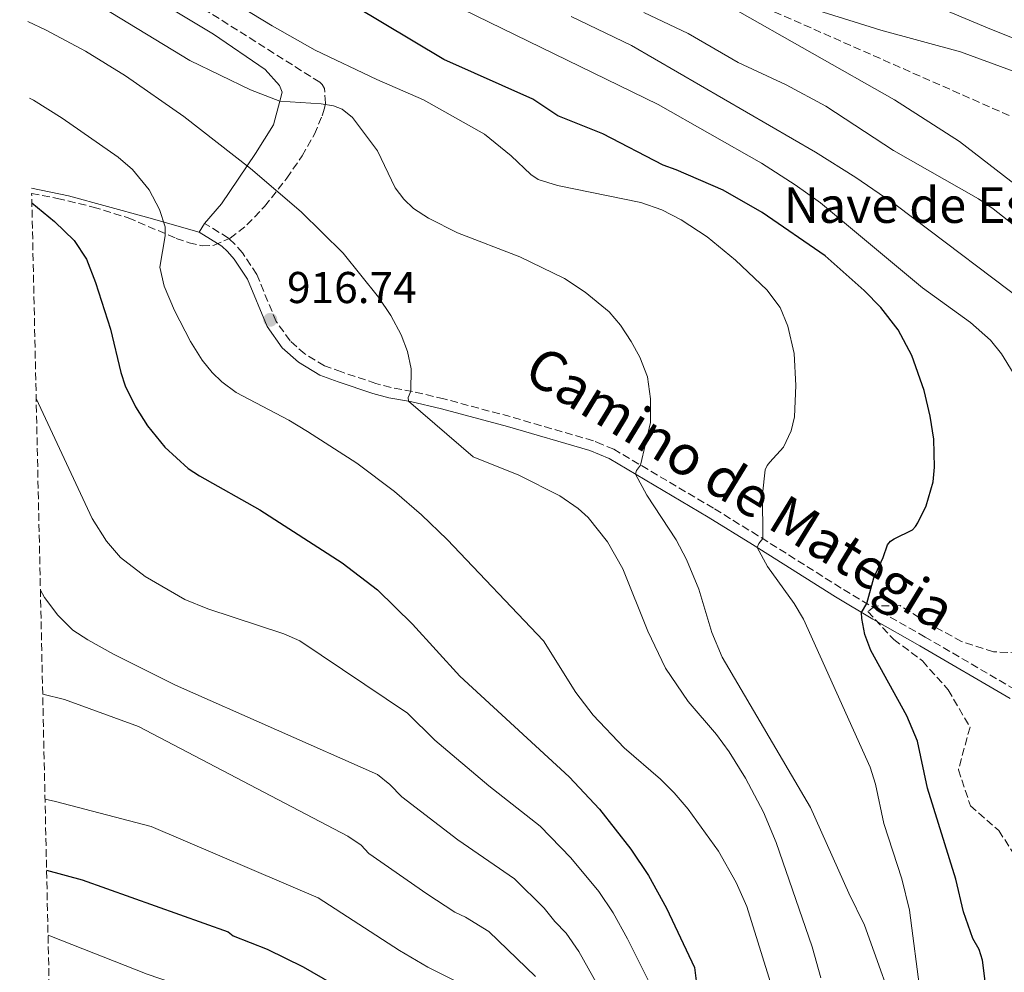
# Model space of a CAD drawing. Units: metres. Extents: x 651387 to 654841, y 4748609 to 4750995.
# Drawn here: x 651417 to 651638, y 4749254 to 4749469 of the extents above; entities that cross this region are included whole.
import ezdxf
from ezdxf.enums import TextEntityAlignment as Align

# ---------------------------------------------------------------- set-up
doc = ezdxf.new("R2010")
doc.units = ezdxf.units.M
doc.header["$MEASUREMENT"] = 0
doc.linetypes.add('DGN Style 3', pattern=[2.435891, 1.739922, -0.695969])
for name, color, linetype, lineweight in [('Barranco lineal', 142, 'DGN Style 3', 13), ('Camino', 7, 'DGN Style 3', 0), ('corral', 7, 'Continuous', 0), ('Cota de punto acotado terreno', 7, 'Continuous', 0), ('Curva de nivel directora', 30, 'Continuous', 30), ('Curva de nivel intermedia', 30, 'Continuous', 0), ('Línea de cambio de uso (parcela vista)', 92, 'Continuous', 0), ('Margen derecho', 7, 'Continuous', 0), ('Punto acotado terreno (símbolo)', 7, 'Continuous', 0), ('Zona arbolada', 92, 'DGN Style 3', 0)]:
    doc.layers.add(name, color=color, linetype=linetype, lineweight=lineweight)
doc.styles.add('Style-Arial', font='arial.ttf')

# ---------------------------------------------------------------- blocks, each defined once
blk = doc.blocks.new('5PATER')
at = {"layer": 'Punto acotado terreno (símbolo)', "linetype": 'Continuous', "lineweight": 0}
h = blk.add_hatch(color=51, dxfattribs=at)
edge = h.paths.add_edge_path()
edge.add_ellipse((0, 0), major_axis=(-0.11, -0.111), ratio=0.999422, start_angle=0, end_angle=360)

msp = doc.modelspace()

# ---------------------------------------------------------------- linework, layer by layer
at = {"layer": 'Barranco lineal', "color": 142, "linetype": 'DGN Style 3', "lineweight": 13}
msp.add_polyline3d([(651416.9, 4749551.24, 884.98), (651522.35, 4749497.29, 884.6), (651568.67, 4749478.27, 880), (651644.61, 4749444.69, 875), (651660.93, 4749435.9, 874.09), (651668.88, 4749429.59, 873.4), (651676.42, 4749418.97, 873.18), (651687.67, 4749406.55, 872.83), (651707.51, 4749393.31, 872.61), (651714.69, 4749387.96, 872.1)], dxfattribs=at)
at = {"layer": 'Camino', "color": 7, "linetype": 'DGN Style 3', "lineweight": 0}
msp.add_polyline3d([(651640.67, 4749317.98, 894.92), (651620.41, 4749329.81, 898.13), (651609.84, 4749335.82, 899.28), (651601.51, 4749340.83, 901.64), (651582.86, 4749352.59, 905.2), (651572.82, 4749358.76, 907.45), (651550.45, 4749372.01, 910.93), (651547.82, 4749373.1, 911.19), (651545.85, 4749373.92, 911.38), (651527.15, 4749379.35, 912.61), (651512.26, 4749383.35, 914.46), (651505.2, 4749385.02, 914.92), (651500.36, 4749385.88, 915.89), (651496.92, 4749386.81, 916.23), (651489.23, 4749389.41, 916.51), (651485.39, 4749390.8, 916.33), (651480.97, 4749393.45, 916.46), (651477.67, 4749396.41, 916.51), (651474.55, 4749400.73, 916.74), (651470.19, 4749411.33, 917.06), (651466.98, 4749416.17, 918.01), (651465.26, 4749418.12, 918.47), (651463.8, 4749419.5, 918.5), (651458.47, 4749422.8, 918.79)], dxfattribs=at)
at = {"layer": 'Curva de nivel directora', "color": 30, "linetype": 'Continuous', "lineweight": 30, "flags": 128}
for points, elevation in [([(651634.32, 4749248.88), (651633.31, 4749257.15), (651632.56, 4749259.54), (651631.15, 4749262.01), (651629.02, 4749268.01), (651627.3, 4749275.35), (651620.91, 4749295.85), (651618.71, 4749306.41), (651616.32, 4749312.08), (651608.22, 4749326.77), (651606.87, 4749330.38), (651606.17, 4749333.98), (651606.12, 4749335.34), (651607.31, 4749337.34), (651608.87, 4749343.14), (651611, 4749347.67), (651611.94, 4749350.52), (651612.65, 4749351.36), (651613.47, 4749351.91), (651617.55, 4749353.9), (651618.24, 4749354.62), (651618.81, 4749355.49), (651620.67, 4749359.28), (651622.23, 4749364.67), (651622.55, 4749367.99), (651622.38, 4749374.29), (651621.51, 4749379.45), (651620.17, 4749385.23), (651617.42, 4749393.11), (651614.32, 4749398.85), (651610.44, 4749403.89), (651606.74, 4749407.73), (651597.93, 4749415.48), (651583.76, 4749425.25), (651575.03, 4749430.26), (651564.49, 4749434.86), (651561.54, 4749435.86), (651548, 4749442.91), (651537.84, 4749446.97), (651532.27, 4749450.75), (651512.27, 4749459.66), (651485.06, 4749475.99)], 900), ([(651634.32, 4749248.88), (651633.31, 4749257.15), (651632.56, 4749259.54), (651631.15, 4749262.01), (651629.02, 4749268.01), (651627.3, 4749275.35), (651620.91, 4749295.85), (651618.71, 4749306.41), (651616.32, 4749312.08), (651608.22, 4749326.77), (651606.87, 4749330.38), (651606.17, 4749333.98), (651606.12, 4749335.34), (651607.31, 4749337.34), (651608.87, 4749343.14), (651611, 4749347.67), (651611.94, 4749350.52), (651612.65, 4749351.36), (651613.47, 4749351.91), (651617.55, 4749353.9), (651618.24, 4749354.62), (651618.81, 4749355.49), (651620.67, 4749359.28), (651622.23, 4749364.67), (651622.55, 4749367.99), (651622.38, 4749374.29), (651621.51, 4749379.45), (651620.17, 4749385.23), (651617.42, 4749393.11), (651614.32, 4749398.85), (651610.44, 4749403.89), (651606.74, 4749407.73), (651597.93, 4749415.48), (651583.76, 4749425.25), (651575.03, 4749430.26), (651564.49, 4749434.86), (651561.54, 4749435.86), (651548, 4749442.91), (651537.84, 4749446.97), (651532.27, 4749450.75), (651512.27, 4749459.66), (651485.06, 4749475.99)], 900), ([(651419.64, 4749427.44), (651424.76, 4749423.23), (651429.14, 4749418.95), (651431.88, 4749414.74), (651433.95, 4749409.52), (651437.31, 4749399.05), (651439.64, 4749389.25), (651440.61, 4749386.29), (651442.96, 4749381.53), (651445.6, 4749377.29), (651449.49, 4749372.48), (651454.8, 4749367.69), (651457.28, 4749366.02), (651470.85, 4749358.42), (651489.4, 4749346.48), (651497.32, 4749340.42), (651505.17, 4749332.72), (651515.8, 4749320.98), (651540.41, 4749298.4), (651547.23, 4749291.09), (651554.28, 4749282.12), (651558.25, 4749276.17), (651562.31, 4749268.82), (651568.59, 4749255.5), (651569.3, 4749249.52)], 925), ([(651419.64, 4749427.44), (651424.76, 4749423.23), (651429.14, 4749418.95), (651431.88, 4749414.74), (651433.95, 4749409.52), (651437.31, 4749399.05), (651439.64, 4749389.25), (651440.61, 4749386.29), (651442.96, 4749381.53), (651445.6, 4749377.29), (651449.49, 4749372.48), (651454.8, 4749367.69), (651457.28, 4749366.02), (651470.85, 4749358.42), (651489.4, 4749346.48), (651497.32, 4749340.42), (651505.17, 4749332.72), (651515.8, 4749320.98), (651540.41, 4749298.4), (651547.23, 4749291.09), (651554.28, 4749282.12), (651558.25, 4749276.17), (651562.31, 4749268.82), (651568.59, 4749255.5), (651569.3, 4749249.52)], 925), ([(651422.95, 4749277.41), (651430.92, 4749275.22), (651463.79, 4749263.55), (651464.86, 4749262.63), (651472.49, 4749259.62), (651480.64, 4749255.68), (651495.31, 4749247.21)], 950), ([(651422.95, 4749277.41), (651430.92, 4749275.22), (651463.79, 4749263.55), (651464.86, 4749262.63), (651472.49, 4749259.62), (651480.64, 4749255.68), (651495.31, 4749247.21)], 950)]:
    msp.add_lwpolyline(points, dxfattribs=dict(at, elevation=elevation))
at = {"layer": 'Curva de nivel intermedia', "color": 30, "linetype": 'Continuous', "lineweight": 0, "flags": 128}
for points, elevation in [([(651530.36, 4749510.4), (651634.42, 4749466.73), (651697.6, 4749441.41), (651702.45, 4749440.19), (651709.86, 4749439.4), (651716.44, 4749439.63), (651721.32, 4749440.62), (651724.04, 4749442.12), (651726.61, 4749444.37), (651729.34, 4749447.4), (651732.17, 4749451.44), (651735.76, 4749458.09), (651747.09, 4749481.48)], 885), ([(651530.36, 4749510.4), (651634.42, 4749466.73), (651697.6, 4749441.41), (651702.45, 4749440.19), (651709.86, 4749439.4), (651716.44, 4749439.63), (651721.32, 4749440.62), (651724.04, 4749442.12), (651726.61, 4749444.37), (651729.34, 4749447.4), (651732.17, 4749451.44), (651735.76, 4749458.09), (651747.09, 4749481.48)], 885), ([(651619.39, 4749249.39), (651616.88, 4749268.39), (651615.2, 4749275.44), (651611.13, 4749287.89), (651609.27, 4749296.72), (651608.08, 4749300.53), (651593.05, 4749333.84), (651590.97, 4749337.33), (651584.97, 4749345.66), (651582.68, 4749349.96), (651583.04, 4749350.8), (651583.91, 4749351.94), (651583.83, 4749361.92), (651584.49, 4749367.38), (651584.94, 4749368.36), (651585.54, 4749369.15), (651588.55, 4749372.51), (651590.28, 4749376.17), (651591.07, 4749379.34), (651591.38, 4749386.33), (651590.99, 4749393.56), (651589.59, 4749399.68), (651587.85, 4749403.88), (651584.84, 4749407.86), (651577.8, 4749414.51), (651571.45, 4749419.74), (651565.61, 4749423.62), (651561.2, 4749425.83), (651556.54, 4749427.46), (651537.8, 4749431.3), (651533.41, 4749432.68), (651531.76, 4749433.79), (651527.37, 4749437.98), (651521.39, 4749442.86), (651507.67, 4749450.59), (651497.15, 4749455.13), (651483.29, 4749461.75), (651473.64, 4749467.22), (651432.91, 4749492.02)], 905), ([(651619.39, 4749249.39), (651616.88, 4749268.39), (651615.2, 4749275.44), (651611.13, 4749287.89), (651609.27, 4749296.72), (651608.08, 4749300.53), (651593.05, 4749333.84), (651590.97, 4749337.33), (651584.97, 4749345.66), (651582.68, 4749349.96), (651583.04, 4749350.8), (651583.91, 4749351.94), (651583.83, 4749361.92), (651584.49, 4749367.38), (651584.94, 4749368.36), (651585.54, 4749369.15), (651588.55, 4749372.51), (651590.28, 4749376.17), (651591.07, 4749379.34), (651591.38, 4749386.33), (651590.99, 4749393.56), (651589.59, 4749399.68), (651587.85, 4749403.88), (651584.84, 4749407.86), (651577.8, 4749414.51), (651571.45, 4749419.74), (651565.61, 4749423.62), (651561.2, 4749425.83), (651556.54, 4749427.46), (651537.8, 4749431.3), (651533.41, 4749432.68), (651531.76, 4749433.79), (651527.37, 4749437.98), (651521.39, 4749442.86), (651507.67, 4749450.59), (651497.15, 4749455.13), (651483.29, 4749461.75), (651473.64, 4749467.22), (651432.91, 4749492.02)], 905), ([(651615.07, 4749241.81), (651606.76, 4749265.01), (651603.24, 4749272.2), (651594.68, 4749291.45), (651574.77, 4749325.29), (651572.45, 4749330.83), (651569.52, 4749340.58), (651566.78, 4749347.2), (651564.48, 4749351.64), (651557.89, 4749361.72), (651555.33, 4749366.42), (651555.57, 4749367.28), (651556.42, 4749368.48), (651558.67, 4749378.03), (651558.69, 4749383.32), (651557.98, 4749388.31), (651556.28, 4749392.74), (651554.37, 4749396.26), (651551.92, 4749399.9), (651549.39, 4749402.94), (651543.98, 4749407.3), (651539.32, 4749410.44), (651529.33, 4749415.3), (651515.3, 4749420.66), (651508.8, 4749423.98), (651505.43, 4749426.14), (651503.23, 4749428.21), (651501.33, 4749430.82), (651497.29, 4749439.12), (651491.7, 4749446.62), (651489.35, 4749448.5), (651487.4, 4749449.21), (651484.63, 4749449.71), (651475.35, 4749450.31), (651468.8, 4749452.79), (651455.13, 4749459.4), (651423.79, 4749478.49)], 910), ([(651615.07, 4749241.81), (651606.76, 4749265.01), (651603.24, 4749272.2), (651594.68, 4749291.45), (651574.77, 4749325.29), (651572.45, 4749330.83), (651569.52, 4749340.58), (651566.78, 4749347.2), (651564.48, 4749351.64), (651557.89, 4749361.72), (651555.33, 4749366.42), (651555.57, 4749367.28), (651556.42, 4749368.48), (651558.67, 4749378.03), (651558.69, 4749383.32), (651557.98, 4749388.31), (651556.28, 4749392.74), (651554.37, 4749396.26), (651551.92, 4749399.9), (651549.39, 4749402.94), (651543.98, 4749407.3), (651539.32, 4749410.44), (651529.33, 4749415.3), (651515.3, 4749420.66), (651508.8, 4749423.98), (651505.43, 4749426.14), (651503.23, 4749428.21), (651501.33, 4749430.82), (651497.29, 4749439.12), (651491.7, 4749446.62), (651489.35, 4749448.5), (651487.4, 4749449.21), (651484.63, 4749449.71), (651475.35, 4749450.31), (651468.8, 4749452.79), (651455.13, 4749459.4), (651423.79, 4749478.49)], 910), ([(651640.21, 4749389.18), (651637.55, 4749393.47), (651635.08, 4749396.54), (651630.59, 4749400.52), (651619.85, 4749408.33), (651596.93, 4749427.4), (651591.23, 4749431.48), (651583.64, 4749436.32), (651560.39, 4749449.56), (651504.86, 4749476.68)], 895), ([(651640.21, 4749389.18), (651637.55, 4749393.47), (651635.08, 4749396.54), (651630.59, 4749400.52), (651619.85, 4749408.33), (651596.93, 4749427.4), (651591.23, 4749431.48), (651583.64, 4749436.32), (651560.39, 4749449.56), (651504.86, 4749476.68)], 895), ([(651572.54, 4749478.14), (651610.42, 4749466.21), (651628.33, 4749461.37), (651639.59, 4749457.26), (651650.59, 4749452.5), (651675.3, 4749443.76), (651689.7, 4749438.22), (651698.27, 4749435.66), (651702.99, 4749433.44), (651710.35, 4749431.48), (651713.74, 4749430.95), (651718.47, 4749431.1), (651723.95, 4749432.48), (651727.41, 4749434.21), (651730.33, 4749436.44), (651736.56, 4749443.08), (651741.84, 4749450.99), (651747.45, 4749460.83), (651755.7, 4749474.22)], 880), ([(651572.54, 4749478.14), (651610.42, 4749466.21), (651628.33, 4749461.37), (651639.59, 4749457.26), (651650.59, 4749452.5), (651675.3, 4749443.76), (651689.7, 4749438.22), (651698.27, 4749435.66), (651702.99, 4749433.44), (651710.35, 4749431.48), (651713.74, 4749430.95), (651718.47, 4749431.1), (651723.95, 4749432.48), (651727.41, 4749434.21), (651730.33, 4749436.44), (651736.56, 4749443.08), (651741.84, 4749450.99), (651747.45, 4749460.83), (651755.7, 4749474.22)], 880), ([(651718.89, 4749333.52), (651716.79, 4749340.49), (651713.71, 4749345.74), (651710.25, 4749350.19), (651702.28, 4749359.28), (651689.88, 4749376.23), (651683.28, 4749384.17), (651677.03, 4749390.64), (651664.85, 4749401.75), (651657.73, 4749408.78), (651635.72, 4749426.09), (651632.41, 4749428.31), (651613.31, 4749439.16), (651598.09, 4749449.15), (651589.19, 4749453.93), (651578.42, 4749458.95), (651567.13, 4749465.47), (651557.18, 4749470.23)], 885), ([(651718.89, 4749333.52), (651716.79, 4749340.49), (651713.71, 4749345.74), (651710.25, 4749350.19), (651702.28, 4749359.28), (651689.88, 4749376.23), (651683.28, 4749384.17), (651677.03, 4749390.64), (651664.85, 4749401.75), (651657.73, 4749408.78), (651635.72, 4749426.09), (651632.41, 4749428.31), (651613.31, 4749439.16), (651598.09, 4749449.15), (651589.19, 4749453.93), (651578.42, 4749458.95), (651567.13, 4749465.47), (651557.18, 4749470.23)], 885), ([(651731.81, 4749305.57), (651733.53, 4749308.8), (651735.4, 4749313.56), (651736.45, 4749317.66), (651736.72, 4749320.21), (651736.5, 4749324.78), (651734.4, 4749333.38), (651732.4, 4749339.02), (651730.64, 4749342.74), (651720.51, 4749358.05), (651717.74, 4749361.49), (651710.72, 4749369.32), (651703.02, 4749377.08), (651693.63, 4749385.81), (651687.69, 4749392.07), (651678.02, 4749400.75), (651653.83, 4749421.34), (651628.12, 4749441.18), (651613.52, 4749450.59), (651576.54, 4749471.52)], 880), ([(651731.81, 4749305.57), (651733.53, 4749308.8), (651735.4, 4749313.56), (651736.45, 4749317.66), (651736.72, 4749320.21), (651736.5, 4749324.78), (651734.4, 4749333.38), (651732.4, 4749339.02), (651730.64, 4749342.74), (651720.51, 4749358.05), (651717.74, 4749361.49), (651710.72, 4749369.32), (651703.02, 4749377.08), (651693.63, 4749385.81), (651687.69, 4749392.07), (651678.02, 4749400.75), (651653.83, 4749421.34), (651628.12, 4749441.18), (651613.52, 4749450.59), (651576.54, 4749471.52)], 880), ([(651595, 4749260.16), (651586.96, 4749283.64), (651584.11, 4749290.47), (651580.07, 4749298.09), (651576.34, 4749304.01), (651573.54, 4749307.86), (651567.14, 4749315.33), (651562.09, 4749322.78), (651558.08, 4749331.16), (651552.43, 4749345.16), (651548.99, 4749351.24), (651544.71, 4749356.69), (651542.44, 4749358.69), (651538.31, 4749361.57), (651529.09, 4749366.18), (651518.81, 4749370.35), (651504.31, 4749382.82), (651504.24, 4749383.68), (651504.79, 4749385.09), (651504.9, 4749390.1), (651504.05, 4749393.98), (651502.62, 4749397.72), (651500.29, 4749402.06), (651497.58, 4749406.24), (651489.58, 4749416.1), (651480.15, 4749425.37), (651468.8, 4749435.16), (651453.82, 4749446.81), (651440.7, 4749455.96), (651431.67, 4749461.51), (651422.87, 4749466.24), (651418.74, 4749468.18)], 915), ([(651595, 4749260.16), (651586.96, 4749283.64), (651584.11, 4749290.47), (651580.07, 4749298.09), (651576.34, 4749304.01), (651573.54, 4749307.86), (651567.14, 4749315.33), (651562.09, 4749322.78), (651558.08, 4749331.16), (651552.43, 4749345.16), (651548.99, 4749351.24), (651544.71, 4749356.69), (651542.44, 4749358.69), (651538.31, 4749361.57), (651529.09, 4749366.18), (651518.81, 4749370.35), (651504.31, 4749382.82), (651504.24, 4749383.68), (651504.79, 4749385.09), (651504.9, 4749390.1), (651504.05, 4749393.98), (651502.62, 4749397.72), (651500.29, 4749402.06), (651497.58, 4749406.24), (651489.58, 4749416.1), (651480.15, 4749425.37), (651468.8, 4749435.16), (651453.82, 4749446.81), (651440.7, 4749455.96), (651431.67, 4749461.51), (651422.87, 4749466.24), (651418.74, 4749468.18)], 915), ([(651646.65, 4749402.17), (651613.92, 4749426.93), (651604.85, 4749433.14), (651595.79, 4749438.8), (651554.38, 4749462.82), (651540.89, 4749469.32)], 890), ([(651646.65, 4749402.17), (651613.92, 4749426.93), (651604.85, 4749433.14), (651595.79, 4749438.8), (651554.38, 4749462.82), (651540.89, 4749469.32)], 890), ([(651586.31, 4749249.97), (651580.32, 4749269.21), (651577.96, 4749274.6), (651574, 4749281.68), (651567.14, 4749291.14), (651564.02, 4749294.78), (651560.91, 4749297.87), (651552.75, 4749304.91), (651545.77, 4749312.26), (651541.88, 4749317.34), (651534.67, 4749328.97), (651513, 4749351.73), (651507.23, 4749357.28), (651501.17, 4749362.52), (651492.65, 4749368.86), (651481.58, 4749376.03), (651477.42, 4749378.54), (651465.52, 4749384.77), (651462.34, 4749387.19), (651460.16, 4749389.29), (651457.9, 4749392.02), (651455.26, 4749396.24), (651451.69, 4749403.18), (651449.4, 4749408.71), (651448.39, 4749412.92), (651449.6, 4749420.01), (651449.61, 4749421.99), (651448.35, 4749425.89), (651446.03, 4749430.33), (651442.24, 4749434.93), (651439.01, 4749437.72), (651426.42, 4749446.42), (651419.97, 4749450.48), (651419.12, 4749450.93)], 920), ([(651586.31, 4749249.97), (651580.32, 4749269.21), (651577.96, 4749274.6), (651574, 4749281.68), (651567.14, 4749291.14), (651564.02, 4749294.78), (651560.91, 4749297.87), (651552.75, 4749304.91), (651545.77, 4749312.26), (651541.88, 4749317.34), (651534.67, 4749328.97), (651513, 4749351.73), (651507.23, 4749357.28), (651501.17, 4749362.52), (651492.65, 4749368.86), (651481.58, 4749376.03), (651477.42, 4749378.54), (651465.52, 4749384.77), (651462.34, 4749387.19), (651460.16, 4749389.29), (651457.9, 4749392.02), (651455.26, 4749396.24), (651451.69, 4749403.18), (651449.4, 4749408.71), (651448.39, 4749412.92), (651449.6, 4749420.01), (651449.61, 4749421.99), (651448.35, 4749425.89), (651446.03, 4749430.33), (651442.24, 4749434.93), (651439.01, 4749437.72), (651426.42, 4749446.42), (651419.97, 4749450.48), (651419.12, 4749450.93)], 920), ([(651420.61, 4749383.41), (651433.21, 4749356.46), (651436.38, 4749351.34), (651439.55, 4749347.68), (651445.13, 4749343.44), (651454, 4749338.21), (651459.21, 4749336.18), (651476.24, 4749330.52), (651479.89, 4749328.92), (651504.05, 4749312.72), (651510.18, 4749306.62), (651522.38, 4749296.37), (651533.9, 4749287.27), (651540.78, 4749280.19), (651547.05, 4749272.62), (651550.31, 4749267.82), (651553.55, 4749261.94), (651559.33, 4749250.29)], 930), ([(651420.61, 4749383.41), (651433.21, 4749356.46), (651436.38, 4749351.34), (651439.55, 4749347.68), (651445.13, 4749343.44), (651454, 4749338.21), (651459.21, 4749336.18), (651476.24, 4749330.52), (651479.89, 4749328.92), (651504.05, 4749312.72), (651510.18, 4749306.62), (651522.38, 4749296.37), (651533.9, 4749287.27), (651540.78, 4749280.19), (651547.05, 4749272.62), (651550.31, 4749267.82), (651553.55, 4749261.94), (651559.33, 4749250.29)], 930), ([(651554.34, 4749214.13), (651555.01, 4749222.4), (651554.95, 4749226.82), (651554.15, 4749232.89), (651553.13, 4749235.95), (651550.56, 4749241.62), (651549.9, 4749245.44), (651547.83, 4749249.77), (651542.58, 4749259.1), (651539.74, 4749263.26), (651537.17, 4749265.86), (651534.77, 4749268.89), (651528.11, 4749275.44), (651515.39, 4749284.21), (651502.8, 4749293.89), (651500.13, 4749296.64), (651497.35, 4749298.87), (651451.94, 4749318.99), (651438.02, 4749325.96), (651432.2, 4749329.15), (651428.88, 4749331.36), (651425.48, 4749334.71), (651422.5, 4749338.71), (651421.56, 4749340.37)], 935), ([(651554.34, 4749214.13), (651555.01, 4749222.4), (651554.95, 4749226.82), (651554.15, 4749232.89), (651553.13, 4749235.95), (651550.56, 4749241.62), (651549.9, 4749245.44), (651547.83, 4749249.77), (651542.58, 4749259.1), (651539.74, 4749263.26), (651537.17, 4749265.86), (651534.77, 4749268.89), (651528.11, 4749275.44), (651515.39, 4749284.21), (651502.8, 4749293.89), (651500.13, 4749296.64), (651497.35, 4749298.87), (651451.94, 4749318.99), (651438.02, 4749325.96), (651432.2, 4749329.15), (651428.88, 4749331.36), (651425.48, 4749334.71), (651422.5, 4749338.71), (651421.56, 4749340.37)], 935), ([(651422.07, 4749316.98), (651426.95, 4749315.74), (651443.61, 4749309.71), (651490.66, 4749285.01), (651493.63, 4749282.99), (651495.41, 4749281.15), (651508.41, 4749272.04), (651514.72, 4749267.94), (651517.11, 4749266.82), (651522.33, 4749263.63), (651532.82, 4749253.51)], 940), ([(651422.07, 4749316.98), (651426.95, 4749315.74), (651443.61, 4749309.71), (651490.66, 4749285.01), (651493.63, 4749282.99), (651495.41, 4749281.15), (651508.41, 4749272.04), (651514.72, 4749267.94), (651517.11, 4749266.82), (651522.33, 4749263.63), (651532.82, 4749253.51)], 940), ([(651526.13, 4749243.28), (651524.9, 4749244.61), (651516.45, 4749251.69), (651508.67, 4749255.61), (651502.3, 4749259.32), (651483.97, 4749271.16), (651446.42, 4749287.21), (651424.97, 4749292.83), (651422.59, 4749293.37)], 945), ([(651526.13, 4749243.28), (651524.9, 4749244.61), (651516.45, 4749251.69), (651508.67, 4749255.61), (651502.3, 4749259.32), (651483.97, 4749271.16), (651446.42, 4749287.21), (651424.97, 4749292.83), (651422.59, 4749293.37)], 945), ([(651500.26, 4749212.82), (651499.88, 4749216.28), (651498.15, 4749220.9), (651496.14, 4749224.37), (651493.72, 4749227.66), (651489.65, 4749232.21), (651485.92, 4749235.17), (651478.94, 4749239.64), (651464.13, 4749247.68), (651445.58, 4749254.01), (651423.7, 4749262.65), (651423.27, 4749262.78)], 955), ([(651500.26, 4749212.82), (651499.88, 4749216.28), (651498.15, 4749220.9), (651496.14, 4749224.37), (651493.72, 4749227.66), (651489.65, 4749232.21), (651485.92, 4749235.17), (651478.94, 4749239.64), (651464.13, 4749247.68), (651445.58, 4749254.01), (651423.7, 4749262.65), (651423.27, 4749262.78)], 955), ([(651596.99, 4749253.19), (651595, 4749260.16)], 915), ([(651596.99, 4749253.19), (651595, 4749260.16)], 915)]:
    msp.add_lwpolyline(points, dxfattribs=dict(at, elevation=elevation))
at = {"layer": 'Línea de cambio de uso (parcela vista)', "color": 92, "linetype": 'Continuous', "lineweight": 0, "elevation": 918.79, "flags": 128}
msp.add_lwpolyline([(651457.25, 4749420.83), (651458.47, 4749422.8)], dxfattribs=at)
at = {"layer": 'Línea de cambio de uso (parcela vista)', "color": 92, "linetype": 'Continuous', "lineweight": 0}
for points in [[(651458.47, 4749422.8, 918.79), (651462.27, 4749427.19, 917.42), (651469.88, 4749438.48, 914.23), (651473.93, 4749444.98, 911.36), (651475.35, 4749450.31, 910), (651475.87, 4749452.28, 909.5), (651475.28, 4749453.81, 909.5), (651472.08, 4749457.41, 909.22), (651460.46, 4749465.33, 908.81), (651450.36, 4749471.43, 908.45), (651438.87, 4749477.98, 907.99), (651432.24, 4749482.08, 908.04), (651428.31, 4749484.02, 907.81), (651418.25, 4749490.24, 907.54)], [(651419.56, 4749430.69, 924.68), (651427.86, 4749429, 924.16), (651445.4, 4749424.21, 920.61), (651457.25, 4749420.83, 918.79)]]:
    msp.add_polyline3d(points, dxfattribs=at)
at = {"layer": 'Margen derecho', "color": 7, "linetype": 'Continuous', "lineweight": 0}
msp.add_polyline3d([(651639.5, 4749315.97, 894.94), (651619.25, 4749327.8, 898.13), (651608.67, 4749333.81, 899.28), (651600.3, 4749338.85, 901.64), (651581.64, 4749350.62, 905.2), (651571.62, 4749356.77, 907.45), (651549.41, 4749369.93, 910.93), (651545.08, 4749371.72, 911.38), (651526.52, 4749377.11, 912.61), (651511.73, 4749381.09, 914.46), (651504.73, 4749382.74, 914.92), (651499.86, 4749383.61, 915.89), (651496.24, 4749384.58, 916.23), (651488.46, 4749387.21, 916.51), (651484.39, 4749388.69, 916.33), (651479.58, 4749391.57, 916.46), (651475.93, 4749394.85, 916.51), (651472.5, 4749399.59, 916.74), (651468.12, 4749410.24, 917.06), (651465.13, 4749414.76, 918.01), (651463.58, 4749416.5, 918.47), (651462.37, 4749417.65, 918.5), (651457.25, 4749420.83, 918.79)], dxfattribs=at)
at = {"layer": 'Zona arbolada', "color": 92, "linetype": 'DGN Style 3', "lineweight": 0}
for points in [[(651419.59, 4749429.5, 932.95), (651425.39, 4749428.42, 931.79), (651433.41, 4749426.47, 930.22), (651441.3, 4749424.05, 929.08), (651452.1, 4749419.43, 927.63), (651454.97, 4749418.42, 927.44), (651457.89, 4749417.78, 927.23), (651460.59, 4749417.87, 926.66), (651464.22, 4749419.46, 925.77), (651467.97, 4749422.44, 924.71), (651471.96, 4749426.63, 923.36), (651476.94, 4749432.98, 921.59), (651480.38, 4749437.97, 920.2), (651483.15, 4749442.82, 918.33), (651484.91, 4749447.01, 915.86), (651485.39, 4749448.7, 915.18), (651485.63, 4749449.85, 915.03), (651485.4, 4749453.15, 914.84), (651484.91, 4749454.04, 914.8), (651484.37, 4749454.52, 914.78), (651457.84, 4749471.27, 913.36), (651445.62, 4749478.06, 912.94), (651435.12, 4749483.83, 913.07), (651418.18, 4749493.38, 913.85)], [(651424.06, 4749226.83, 968.27), (651419.59, 4749429.5, 932.95), (651425.39, 4749428.42, 931.79), (651433.41, 4749426.47, 930.22), (651441.3, 4749424.05, 929.08), (651452.1, 4749419.43, 927.63), (651454.97, 4749418.42, 927.44), (651457.89, 4749417.78, 927.23), (651460.59, 4749417.87, 926.66), (651464.22, 4749419.46, 925.77), (651467.97, 4749422.44, 924.71), (651471.96, 4749426.63, 923.36), (651476.94, 4749432.98, 921.59), (651480.38, 4749437.97, 920.2), (651483.15, 4749442.82, 918.33), (651484.91, 4749447.01, 915.86), (651485.39, 4749448.7, 915.18), (651485.63, 4749449.85, 915.03), (651485.4, 4749453.15, 914.84), (651484.91, 4749454.04, 914.8), (651484.37, 4749454.52, 914.78), (651457.84, 4749471.27, 913.36)], [(651614.77, 4749336.87, 904.6), (651609.12, 4749336.78, 904.72), (651607.52, 4749335.54, 904.83), (651613.37, 4749329.25, 904.72), (651619.81, 4749324.44, 904.04), (651625.58, 4749317.96, 902.9), (651630.5, 4749309.54, 901.53), (651627.88, 4749299.98, 899.93), (651630.6, 4749291.85, 899.02), (651636.97, 4749286.31, 897.88), (651642.24, 4749278.17, 897.77)], [(651643.84, 4749326.1, 902.44), (651635.8, 4749326.49, 903.47), (651628.61, 4749328.82, 903.58), (651621.19, 4749332.87, 903.69), (651614.77, 4749336.87, 904.6)]]:
    msp.add_polyline3d(points, dxfattribs=at)

# ---------------------------------------------------------------- block references
at = {"layer": 'Punto acotado terreno (símbolo)', "color": 7, "linetype": 'Continuous', "lineweight": 0, "xscale": 10, "yscale": 10, "zscale": 10}
msp.add_blockref('5PATER', (651473.23, 4749401.13, 916.74), dxfattribs=at)
msp.add_blockref('5PATER', (651473.23, 4749401.13, 916.74), dxfattribs=at)

# ---------------------------------------------------------------- texts
at = {"color": 7, "linetype": 'Continuous', "lineweight": 0, "style": 'Style-Arial'}
msp.add_text('Camino de Mategia', height=9, rotation=328.56, dxfattribs=at).set_placement((651576.57, 4749359.41, 910.01), align=Align.CENTER)
at = {"layer": 'corral', "color": 7, "linetype": 'Continuous', "lineweight": 0, "style": 'Style-Arial'}
msp.add_text('Nave de Esarte', height=8, dxfattribs=at).set_placement((651588.62, 4749422.91, 899.55))
at = {"layer": 'Cota de punto acotado terreno', "color": 7, "linetype": 'Continuous', "lineweight": 0, "style": 'Style-Arial'}
msp.add_text('916.74', height=7, dxfattribs=at).set_placement((651476.98, 4749404.88, 916.74))
msp.add_text('916.74', height=7, dxfattribs=at).set_placement((651476.98, 4749404.88, 916.74))

doc.saveas('drawing.dxf')
